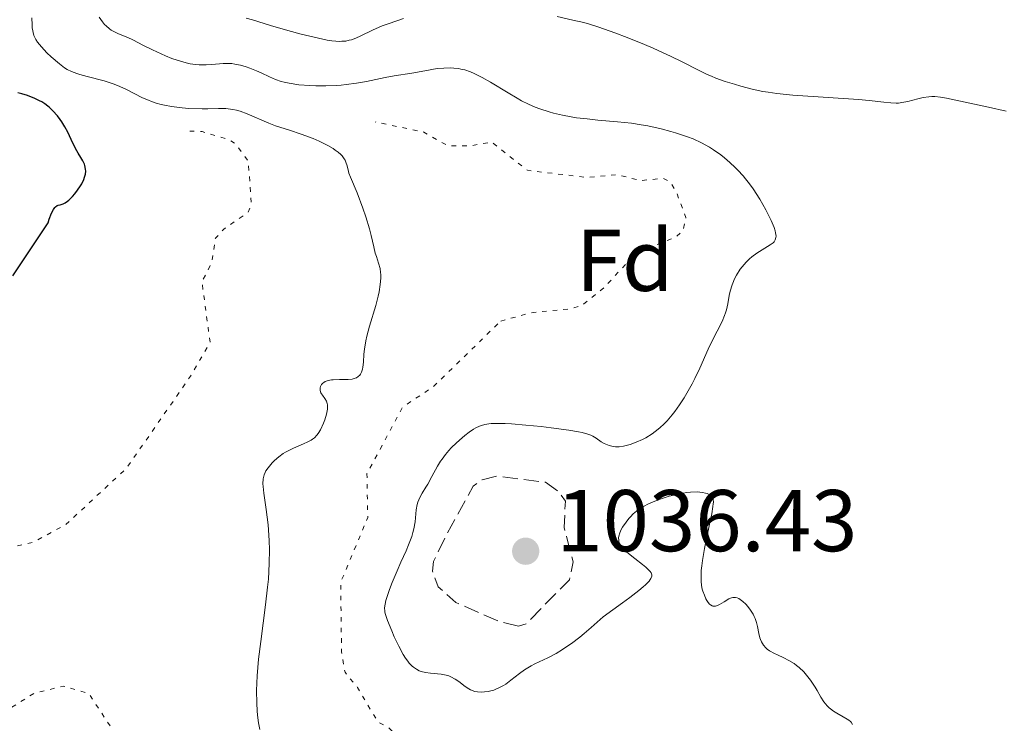
# Model space of a CAD drawing. Units: metres. Extents: x 647885 to 651358, y 4753159 to 4755546.
# Drawn here: x 647999 to 648112, y 4755134 to 4755215 of the extents above; entities that cross this region are included whole.
import ezdxf
from ezdxf.enums import TextEntityAlignment as Align

# ---------------------------------------------------------------- set-up
doc = ezdxf.new("R2010")
doc.units = ezdxf.units.M
doc.header["$MEASUREMENT"] = 0
doc.linetypes.add('DGN Style 3', pattern=[2.435891, 1.739922, -0.695969])
doc.linetypes.add('DGN Style 5', pattern=[1.217945, 0.521977, -0.695969])
for name, color, linetype, lineweight in [('Barranco lineal', 142, 'DGN Style 3', 13), ('Cota de punto acotado terreno', 7, 'Continuous', 0), ('Curva de nivel auxiliar', 30, 'DGN Style 5', 0), ('Curva de nivel de depresión auxiliar', 9, 'DGN Style 3', 0), ('Curva de nivel directora', 30, 'Continuous', 30), ('Curva de nivel intermedia', 30, 'Continuous', 0), ('Etiqueta de zona arbolada', 92, 'Continuous', 0), ('Punto acotado terreno (símbolo)', 7, 'Continuous', 0)]:
    doc.layers.add(name, color=color, linetype=linetype, lineweight=lineweight)
doc.styles.add('Style-Arial', font='arial.ttf')

# ---------------------------------------------------------------- blocks, each defined once
blk = doc.blocks.new('5PATER')
at = {"layer": 'Barranco lineal', "linetype": 'Continuous', "lineweight": 0}
h = blk.add_hatch(color=51, dxfattribs=at)
edge = h.paths.add_edge_path()
edge.add_ellipse((0, 0), major_axis=(-0.11, -0.111), ratio=0.999422, start_angle=0, end_angle=360)

msp = doc.modelspace()

# ---------------------------------------------------------------- linework, layer by layer
at = {"layer": 'Curva de nivel auxiliar', "color": 30, "linetype": 'DGN Style 5', "lineweight": 0, "flags": 128}
for points, elevation in [([(648054.29, 4755180.17), (648057.72, 4755181.12), (648062.24, 4755181.57), (648063.61, 4755181.99), (648066.22, 4755184.09), (648069.11, 4755187.25), (648071.21, 4755188.56), (648074.26, 4755189.74), (648075.11, 4755190.43), (648075.49, 4755192.01), (648074.42, 4755194.86), (648073.67, 4755196.09), (648072.93, 4755196.49), (648070.26, 4755196.25), (648067.6, 4755196.92), (648064.16, 4755196.6), (648057.34, 4755197.42), (648053.26, 4755200.66), (648050.77, 4755200.21), (648048.27, 4755200.21), (648045.49, 4755201.8), (648039.96, 4755202.95)], 1042.5), ([(648018.71, 4755201.9), (648020.12, 4755201.85), (648023.13, 4755200.96), (648023.98, 4755200.42), (648025.4, 4755198.5), (648025.77, 4755193.57), (648025.4, 4755192.63), (648022.57, 4755190.66), (648021.65, 4755189.64), (648021.25, 4755186.9), (648020.11, 4755184.66), (648021.04, 4755177.72), (648018.82, 4755173.88), (648011.48, 4755163.34), (648004.53, 4755156.88), (648000.75, 4755154.85), (647996.6, 4755153.91), (647987.08, 4755155.94), (647982.66, 4755155.03), (647980.19, 4755154.1), (647979.16, 4755153.3), (647977.3, 4755146.59), (647975.22, 4755143.11), (647974.13, 4755137.36), (647974.72, 4755131.61), (647976.93, 4755129.34), (647979.24, 4755128.02), (647983.16, 4755129.69), (647990.84, 4755131.28), (648000.92, 4755137.58), (648004.26, 4755138.42), (648007.19, 4755137.54), (648009.7, 4755133.7), (648010.68, 4755126.83), (648009.03, 4755119.68), (648005.58, 4755114.19), (647998.99, 4755107.87), (647993.17, 4755104.41), (647989.76, 4755103.59), (647987.79, 4755104.22), (647987.41, 4755104.78)], 1047.5), ([(647918.26, 4755123.27), (647923.96, 4755124.5), (647925.29, 4755124.35), (647929.17, 4755122.97), (647932.22, 4755122.62), (647934.08, 4755120.69), (647935.67, 4755119.58), (647937.15, 4755117.92), (647938.84, 4755115.24), (647940.5, 4755113.93), (647943.61, 4755108.57), (647943.85, 4755105.18), (647944.43, 4755102.5), (647943.76, 4755095.14), (647942.13, 4755090.68), (647942.18, 4755086.28), (647940.34, 4755081.85), (647939.86, 4755079.2), (647938.75, 4755076.13), (647937.91, 4755071.67), (647937.02, 4755069.66), (647936.92, 4755068.69), (647937.24, 4755067.27), (647940.24, 4755064.2), (647941.24, 4755064.18), (647942.18, 4755064.71), (647942.95, 4755064.29), (647943.23, 4755061.66), (647945.34, 4755058.66), (647946.23, 4755058.55), (647950.14, 4755059.98), (647953.53, 4755060.83), (647955.65, 4755060.98), (647958.01, 4755060.61), (647959.1, 4755061), (647961.25, 4755061.14), (647966.21, 4755062.59), (647971.21, 4755064.28), (647973.09, 4755066.26), (647975.21, 4755067.61), (647983.75, 4755069.6), (647987.17, 4755070.86), (647990.48, 4755072.77), (647993.68, 4755073.05), (647996.83, 4755071.33), (648000.34, 4755071.35), (648003.2, 4755072.55), (648005.28, 4755074.91), (648009.25, 4755077.37), (648010.11, 4755076.47), (648011.03, 4755074.42), (648012.51, 4755073.8), (648016.76, 4755074.6), (648019.21, 4755075.81), (648024.09, 4755076.91), (648026.21, 4755076.06), (648028.3, 4755074.3), (648029.7, 4755074.11), (648035.25, 4755075.13), (648039.16, 4755077.09), (648040.84, 4755078.55), (648042.02, 4755080.35), (648043.44, 4755084.75), (648044.64, 4755085.63), (648047.22, 4755086.29), (648048.26, 4755087.03), (648050.25, 4755089.03), (648052.36, 4755092), (648059.71, 4755098.68), (648061.02, 4755102.64), (648064.07, 4755109.35), (648063.64, 4755109.97), (648060.25, 4755111.21), (648059.9, 4755111.71), (648059.95, 4755112.61), (648061.31, 4755113.88), (648061.74, 4755115.12), (648060.79, 4755120.07), (648060.02, 4755121.35), (648059.99, 4755122.28), (648061, 4755125.34), (648063.13, 4755128.22), (648063.24, 4755128.71), (648062.86, 4755129.62), (648062.16, 4755130.08), (648061.19, 4755130.1), (648056.15, 4755128.88), (648052.12, 4755129.9), (648048.24, 4755130.16), (648042.9, 4755132.35), (648041.35, 4755133.74), (648040.27, 4755134.27), (648037.91, 4755138.24), (648036.48, 4755139.99), (648036.09, 4755142.33), (648035.98, 4755150.28), (648039.08, 4755157.69), (648038.99, 4755162.71), (648043.09, 4755170.35), (648046.6, 4755172.67), (648054.29, 4755180.17)], 1042.5)]:
    msp.add_lwpolyline(points, dxfattribs=dict(at, elevation=elevation))
at = {"layer": 'Curva de nivel de depresión auxiliar', "color": 9, "linetype": 'DGN Style 3', "lineweight": 0, "elevation": 1037.5, "flags": 128}
msp.add_lwpolyline([(648056.32, 4755145.25), (648054.11, 4755145.8), (648049.17, 4755147.98), (648047.14, 4755149.78), (648046.5, 4755151.54), (648046.62, 4755152.65), (648048.03, 4755155.63), (648051.14, 4755161.28), (648052.18, 4755162.02), (648053.9, 4755162.43), (648059.41, 4755161.74), (648060.92, 4755160.66), (648061.69, 4755159.58), (648061.55, 4755156.57), (648062.57, 4755152.61), (648062.16, 4755150.58), (648057.19, 4755145.52), (648056.32, 4755145.25)], dxfattribs=at)
at = {"layer": 'Curva de nivel directora', "color": 30, "linetype": 'Continuous', "lineweight": 30, "elevation": 1050, "flags": 128}
for points in [[(648005.81, 4755199.64), (648005.34, 4755200.52), (648004.75, 4755201.77), (648004.42, 4755202.4), (648004.08, 4755202.97), (648003.89, 4755203.25), (648003.59, 4755203.65), (648003.07, 4755204.24), (648002.68, 4755204.6), (648002.47, 4755204.77), (648002.14, 4755205.02), (648001.79, 4755205.24), (648001.54, 4755205.38), (648001.01, 4755205.64), (648000.14, 4755205.98), (647999.51, 4755206.18), (647999.06, 4755206.29)], [(647998.49, 4755185.34), (648002.52, 4755191.4), (648002.65, 4755191.83), (648002.9, 4755192.5), (648003.12, 4755192.95), (648003.27, 4755193.15), (648003.36, 4755193.25), (648003.55, 4755193.38), (648003.66, 4755193.42), (648003.88, 4755193.47), (648004.25, 4755193.58), (648004.48, 4755193.7), (648004.74, 4755193.88), (648004.88, 4755194), (648005.32, 4755194.44), (648005.55, 4755194.71), (648005.89, 4755195.15), (648006.21, 4755195.63), (648006.36, 4755195.88), (648006.6, 4755196.38), (648006.69, 4755196.63), (648006.78, 4755196.99), (648006.81, 4755197.32), (648006.8, 4755197.54), (648006.72, 4755197.95), (648006.66, 4755198.14), (648006.48, 4755198.52), (648006.27, 4755198.89), (648005.96, 4755199.38), (648005.81, 4755199.64)]]:
    msp.add_lwpolyline(points, dxfattribs=at)
at = {"layer": 'Curva de nivel intermedia', "color": 30, "linetype": 'Continuous', "lineweight": 0, "flags": 128}
for points, elevation in [([(648038.71, 4755176.95), (648038.87, 4755177.91), (648038.99, 4755178.44), (648039.29, 4755179.59), (648039.99, 4755181.96), (648040.27, 4755183.03), (648040.38, 4755183.52), (648040.52, 4755184.36), (648040.57, 4755185.07), (648040.57, 4755185.48), (648040.55, 4755185.73), (648040.49, 4755186.17), (648040.33, 4755186.79), (648040.07, 4755187.54), (648039.94, 4755187.95), (648039.77, 4755188.68), (648039.49, 4755189.95), (648039.29, 4755190.74), (648038.86, 4755192.11), (648038.53, 4755193.08), (648037.86, 4755194.84), (648037.1, 4755196.62), (648036.93, 4755197.08), (648036.86, 4755197.3), (648036.79, 4755197.61), (648036.68, 4755198.03), (648036.62, 4755198.24), (648036.48, 4755198.56), (648036.39, 4755198.73), (648036.15, 4755199.06), (648035.99, 4755199.23), (648035.71, 4755199.48), (648035.37, 4755199.74), (648035.11, 4755199.91), (648034.52, 4755200.25), (648033.52, 4755200.74), (648032.83, 4755201.04), (648031.46, 4755201.57), (648030.11, 4755202.01), (648028.54, 4755202.51), (648027.76, 4755202.8), (648025.3, 4755203.89), (648024.48, 4755204.19), (648024.07, 4755204.31), (648023.66, 4755204.39), (648023.39, 4755204.43), (648022.85, 4755204.48), (648022.02, 4755204.5), (648020.8, 4755204.47), (648020.12, 4755204.46), (648018.62, 4755204.5), (648017.83, 4755204.56), (648016.62, 4755204.71), (648015.83, 4755204.86), (648015.44, 4755204.95), (648014.88, 4755205.1), (648014.34, 4755205.29), (648013.99, 4755205.43), (648013.32, 4755205.72), (648011.42, 4755206.69), (648010.45, 4755207.13), (648009.95, 4755207.32), (648008.92, 4755207.65), (648006.97, 4755208.16), (648006.15, 4755208.38), (648005.8, 4755208.49), (648005.2, 4755208.72), (648004.7, 4755208.97), (648004.39, 4755209.15), (648003.81, 4755209.59), (648002.86, 4755210.41), (648002.38, 4755210.87), (648001.74, 4755211.54), (648001.29, 4755212.09), (648001.11, 4755212.38), (648000.96, 4755212.68), (648000.89, 4755212.84), (648000.79, 4755213.2), (648000.75, 4755213.39), (648000.7, 4755213.72), (648000.67, 4755214.07), (648000.65, 4755214.86)], 1045), ([(648085.02, 4755192.15), (648084.63, 4755192.91), (648083.94, 4755194.11), (648083.16, 4755195.31), (648082.74, 4755195.88), (648082.31, 4755196.43), (648082.02, 4755196.78), (648081.42, 4755197.44), (648081.12, 4755197.75), (648080.5, 4755198.32), (648079.89, 4755198.85), (648079.47, 4755199.18), (648078.64, 4755199.76), (648078.18, 4755200.06), (648077.25, 4755200.57), (648076.3, 4755201.01), (648075.66, 4755201.26), (648075.21, 4755201.42), (648074.3, 4755201.72), (648073.76, 4755201.87), (648072.66, 4755202.16), (648071.14, 4755202.49), (648070.38, 4755202.63), (648069.27, 4755202.8), (648067.65, 4755202.98), (648065.42, 4755203.17), (648064.18, 4755203.3), (648062.98, 4755203.44), (648062.34, 4755203.54), (648061.35, 4755203.72), (648060.33, 4755203.96), (648059.82, 4755204.1), (648058.77, 4755204.44), (648058.25, 4755204.64), (648057.46, 4755204.98), (648056.67, 4755205.38), (648056.16, 4755205.66), (648055.13, 4755206.27), (648053.14, 4755207.5), (648052.18, 4755208.05), (648051.26, 4755208.51), (648050.82, 4755208.7), (648050.17, 4755208.91), (648049.75, 4755209), (648049.47, 4755209.05), (648048.93, 4755209.12), (648048.54, 4755209.14), (648047.77, 4755209.12), (648047.03, 4755209.05), (648045.62, 4755208.81), (648044.11, 4755208.55), (648042.11, 4755208.21), (648041.08, 4755208.02), (648038.92, 4755207.59), (648037.78, 4755207.39), (648036.63, 4755207.22), (648036.04, 4755207.16), (648035.45, 4755207.12), (648034.28, 4755207.07), (648033.16, 4755207.08), (648032.45, 4755207.11), (648031.2, 4755207.21), (648030.1, 4755207.37), (648029.51, 4755207.49), (648029.17, 4755207.59), (648028.54, 4755207.81), (648027.85, 4755208.11), (648026.88, 4755208.57), (648026.35, 4755208.81), (648025.58, 4755209.12), (648025.16, 4755209.27), (648024.52, 4755209.45), (648023.86, 4755209.58), (648023.53, 4755209.62), (648023.2, 4755209.63), (648022.54, 4755209.62), (648021.24, 4755209.52), (648020.61, 4755209.47), (648019.79, 4755209.48), (648019.38, 4755209.51), (648018.76, 4755209.61), (648018.44, 4755209.68), (648017.76, 4755209.86), (648016.68, 4755210.22), (648015.93, 4755210.52), (648015.43, 4755210.73), (648014.45, 4755211.19), (648013.43, 4755211.7), (648012.2, 4755212.34), (648011.64, 4755212.6), (648011.12, 4755212.82), (648010.48, 4755213.08), (648010.18, 4755213.22), (648009.74, 4755213.46), (648009.53, 4755213.61), (648009.16, 4755213.93), (648008.98, 4755214.11), (648008.72, 4755214.42), (648008.36, 4755214.95)], 1040), ([(648043.17, 4755214.78), (648041.52, 4755214.22), (648040.73, 4755213.93), (648039.61, 4755213.45), (648038.29, 4755212.81), (648037.7, 4755212.54), (648037.21, 4755212.36), (648036.96, 4755212.29), (648036.56, 4755212.21), (648036.12, 4755212.18), (648035.87, 4755212.17), (648034.98, 4755212.23), (648034.44, 4755212.29), (648032.46, 4755212.76), (648031.32, 4755213.05), (648029.42, 4755213.56), (648027.94, 4755213.99), (648025.91, 4755214.63), (648025.17, 4755214.84)], 1035), ([(648063.79, 4755214.31), (648062.55, 4755214.61), (648060.76, 4755215.01)], 1035), ([(648112.11, 4755204.2), (648110.11, 4755204.66), (648106.91, 4755205.32), (648105.31, 4755205.67), (648104.61, 4755205.79), (648103.95, 4755205.85), (648103.62, 4755205.85), (648103.29, 4755205.83), (648102.64, 4755205.74), (648102, 4755205.6), (648100.87, 4755205.3), (648100.19, 4755205.16), (648099.79, 4755205.11), (648099.52, 4755205.1), (648098.94, 4755205.13), (648098.13, 4755205.22), (648096.46, 4755205.4), (648095.24, 4755205.51), (648087.72, 4755206.03), (648085.87, 4755206.21), (648084.88, 4755206.35), (648084.28, 4755206.45), (648083.08, 4755206.71), (648081.75, 4755207.05), (648081.05, 4755207.26), (648079.98, 4755207.59), (648078.92, 4755207.97), (648078.42, 4755208.18), (648077.93, 4755208.39), (648076.98, 4755208.84), (648074.98, 4755209.87), (648073.8, 4755210.45), (648071.73, 4755211.4), (648070.74, 4755211.82), (648068.75, 4755212.63), (648067.34, 4755213.16), (648065.52, 4755213.8), (648064.45, 4755214.12), (648063.79, 4755214.31)], 1035), ([(648042.87, 4755152.57), (648043.47, 4755153.9), (648043.75, 4755154.57), (648044.11, 4755155.53), (648044.24, 4755155.98), (648044.35, 4755156.41), (648044.49, 4755157.21), (648044.63, 4755158.59), (648044.74, 4755159.18), (648044.82, 4755159.46), (648045.04, 4755159.98), (648045.32, 4755160.49), (648045.73, 4755161.17), (648045.95, 4755161.52), (648046.42, 4755162.38), (648047.07, 4755163.57), (648047.41, 4755164.13), (648047.59, 4755164.39), (648047.96, 4755164.9), (648048.36, 4755165.37), (648048.64, 4755165.67), (648049.24, 4755166.25), (648049.87, 4755166.82), (648050.2, 4755167.09), (648050.7, 4755167.46), (648051.19, 4755167.79), (648051.43, 4755167.94), (648051.87, 4755168.15), (648052.1, 4755168.24), (648052.49, 4755168.35), (648052.95, 4755168.42), (648053.22, 4755168.44), (648054.2, 4755168.46), (648054.82, 4755168.44), (648055.53, 4755168.41), (648057.16, 4755168.28), (648058.91, 4755168.1), (648060.06, 4755167.97), (648062.08, 4755167.7), (648063.18, 4755167.51), (648063.61, 4755167.42), (648064.27, 4755167.24), (648064.62, 4755167.1), (648064.82, 4755167), (648065.2, 4755166.77), (648065.79, 4755166.37), (648066.13, 4755166.17), (648066.51, 4755166), (648066.71, 4755165.93), (648067.17, 4755165.83), (648067.42, 4755165.8), (648067.83, 4755165.8), (648068.36, 4755165.87), (648068.65, 4755165.92), (648069.1, 4755166.04), (648069.8, 4755166.3), (648070.53, 4755166.63), (648070.89, 4755166.83), (648071.62, 4755167.28), (648071.98, 4755167.54), (648072.5, 4755167.96), (648073, 4755168.42), (648073.32, 4755168.75), (648073.92, 4755169.45), (648074.21, 4755169.82), (648074.76, 4755170.58), (648075.27, 4755171.38), (648075.6, 4755171.91), (648076.19, 4755173), (648076.5, 4755173.6), (648077.06, 4755174.79), (648078.03, 4755176.96), (648078.47, 4755177.91), (648079.62, 4755180.14), (648079.91, 4755180.8), (648080.03, 4755181.13), (648080.12, 4755181.46), (648080.27, 4755182.16), (648080.45, 4755183.11), (648080.55, 4755183.6), (648080.77, 4755184.33), (648080.91, 4755184.69), (648081.02, 4755184.94), (648081.27, 4755185.41), (648081.7, 4755186.1), (648082.14, 4755186.66), (648082.38, 4755186.92), (648082.75, 4755187.28), (648083.04, 4755187.52), (648083.61, 4755187.95), (648085.14, 4755188.88), (648085.46, 4755189.12), (648085.58, 4755189.25), (648085.71, 4755189.47), (648085.78, 4755189.74), (648085.79, 4755189.89), (648085.74, 4755190.27), (648085.69, 4755190.49), (648085.57, 4755190.86), (648085.24, 4755191.69), (648085.02, 4755192.15)], 1040), ([(648026.74, 4755133.45), (648026.59, 4755134.2), (648026.48, 4755135.07), (648026.44, 4755135.58), (648026.39, 4755136.44), (648026.36, 4755137.91), (648026.42, 4755139.6), (648026.49, 4755140.52), (648026.58, 4755141.48), (648026.83, 4755143.52), (648027.4, 4755147.72), (648027.63, 4755149.72), (648027.72, 4755150.66), (648027.81, 4755152.43), (648027.83, 4755154.04), (648027.8, 4755155.03), (648027.77, 4755155.66), (648027.68, 4755156.84), (648027.46, 4755158.6), (648027.18, 4755160.49), (648027.1, 4755161.24), (648027.09, 4755161.56), (648027.13, 4755162.11), (648027.15, 4755162.27), (648027.23, 4755162.57), (648027.35, 4755162.86), (648027.44, 4755163.03), (648027.68, 4755163.39), (648028.14, 4755163.94), (648028.42, 4755164.22), (648028.89, 4755164.63), (648029.41, 4755165.01), (648029.69, 4755165.18), (648029.98, 4755165.34), (648030.57, 4755165.64), (648031.73, 4755166.13), (648032.22, 4755166.35), (648032.59, 4755166.55), (648032.76, 4755166.66), (648032.98, 4755166.83), (648033.27, 4755167.13), (648033.41, 4755167.31), (648033.67, 4755167.74), (648034.02, 4755168.48), (648034.18, 4755168.89), (648034.37, 4755169.52), (648034.48, 4755170.1), (648034.49, 4755170.37), (648034.47, 4755170.6), (648034.44, 4755170.75), (648034.35, 4755171), (648034.17, 4755171.33), (648033.9, 4755171.68), (648033.79, 4755171.85), (648033.72, 4755171.97), (648033.64, 4755172.22), (648033.62, 4755172.33), (648033.63, 4755172.54), (648033.67, 4755172.69), (648033.79, 4755172.9), (648033.95, 4755173.06), (648034.05, 4755173.14), (648034.22, 4755173.24), (648034.54, 4755173.36), (648034.92, 4755173.44), (648035.13, 4755173.46), (648035.84, 4755173.48), (648036.84, 4755173.48), (648037.29, 4755173.53), (648037.64, 4755173.63), (648037.79, 4755173.69), (648038, 4755173.83), (648038.17, 4755173.99), (648038.24, 4755174.09), (648038.37, 4755174.32), (648038.42, 4755174.45), (648038.48, 4755174.66), (648038.52, 4755174.9), (648038.58, 4755175.46), (648038.65, 4755176.4), (648038.71, 4755176.95)], 1045), ([(648094.54, 4755134), (648094.38, 4755134.27), (648094.3, 4755134.36), (648094.14, 4755134.5), (648093.95, 4755134.63), (648093.47, 4755134.91), (648092.74, 4755135.31), (648092.37, 4755135.54), (648092.02, 4755135.79), (648091.86, 4755135.93), (648091.64, 4755136.14), (648091.26, 4755136.62), (648090.93, 4755137.14), (648090.51, 4755137.89), (648090.28, 4755138.28), (648089.75, 4755139.08), (648089.45, 4755139.48), (648088.96, 4755140.04), (648088.43, 4755140.55), (648088.15, 4755140.78), (648087.86, 4755140.98), (648087.26, 4755141.34), (648086.67, 4755141.64), (648085.95, 4755141.97), (648085.63, 4755142.12), (648085.06, 4755142.44), (648084.77, 4755142.65), (648084.61, 4755142.79), (648084.36, 4755143.09), (648084.13, 4755143.47), (648084.01, 4755143.75), (648083.94, 4755143.95), (648083.83, 4755144.41), (648083.68, 4755145.23), (648083.57, 4755145.68), (648083.41, 4755146.15), (648083.31, 4755146.38), (648083.19, 4755146.62), (648082.89, 4755147.09), (648082.56, 4755147.53), (648082.32, 4755147.79), (648082, 4755148.09), (648081.85, 4755148.22), (648081.52, 4755148.43), (648081.36, 4755148.49), (648081.15, 4755148.54), (648081.05, 4755148.55), (648080.84, 4755148.54), (648080.69, 4755148.51), (648080.39, 4755148.39), (648079.84, 4755148.05), (648079.34, 4755147.74), (648079.09, 4755147.62), (648078.86, 4755147.55), (648078.74, 4755147.54), (648078.58, 4755147.56), (648078.48, 4755147.59), (648078.29, 4755147.7), (648078.2, 4755147.78), (648078.03, 4755147.98), (648077.87, 4755148.22), (648077.77, 4755148.41), (648077.59, 4755148.81), (648077.43, 4755149.26), (648077.36, 4755149.51), (648077.28, 4755149.93), (648077.23, 4755150.41), (648077.22, 4755150.68), (648077.22, 4755151.28), (648077.24, 4755151.62), (648077.3, 4755152.17), (648077.38, 4755152.79), (648077.62, 4755154.15), (648078.2, 4755156.94), (648078.44, 4755158.1), (648078.58, 4755158.96), (648078.61, 4755159.28), (648078.62, 4755159.47), (648078.59, 4755159.77), (648078.52, 4755159.99), (648078.44, 4755160.11), (648078.22, 4755160.3), (648077.91, 4755160.44), (648077.71, 4755160.5), (648077.38, 4755160.57), (648076.77, 4755160.62), (648076.01, 4755160.59), (648075.58, 4755160.54), (648075.17, 4755160.48), (648074.28, 4755160.3)], 1040), ([(648074.28, 4755160.3), (648073.58, 4755160.12), (648072.54, 4755159.8), (648071.55, 4755159.42), (648071.11, 4755159.22), (648070.7, 4755159), (648070.45, 4755158.86), (648070.01, 4755158.56), (648069.45, 4755158.1), (648069.14, 4755157.79), (648068.95, 4755157.58), (648068.63, 4755157.18), (648068.24, 4755156.61), (648068.09, 4755156.33), (648067.91, 4755155.94), (648067.81, 4755155.57), (648067.78, 4755155.39), (648067.79, 4755155.09), (648067.82, 4755154.94), (648067.9, 4755154.71), (648068.03, 4755154.48), (648068.12, 4755154.36), (648068.48, 4755153.97), (648068.72, 4755153.75), (648069.63, 4755153.02), (648070.51, 4755152.33), (648070.91, 4755152), (648071.25, 4755151.67), (648071.39, 4755151.52), (648071.52, 4755151.35), (648071.6, 4755151.12), (648071.59, 4755150.97), (648071.47, 4755150.7), (648071.41, 4755150.6), (648071.27, 4755150.43), (648070.87, 4755150.01), (648070.59, 4755149.77), (648070.08, 4755149.34), (648069.07, 4755148.55), (648068.22, 4755147.92), (648066.02, 4755146.33), (648064.66, 4755145.11), (648063.84, 4755144.42), (648063.33, 4755144.01), (648062.39, 4755143.3), (648061.74, 4755142.85), (648061.35, 4755142.59), (648060.62, 4755142.15), (648059.67, 4755141.64), (648058.21, 4755140.95), (648057.77, 4755140.72), (648057.03, 4755140.28), (648056.43, 4755139.84), (648055.47, 4755139.07), (648054.89, 4755138.64), (648054.6, 4755138.46), (648054.17, 4755138.23), (648053.74, 4755138.04), (648053.52, 4755137.96), (648053.3, 4755137.9), (648052.85, 4755137.8), (648052.42, 4755137.75), (648052.14, 4755137.73), (648051.63, 4755137.76), (648051.29, 4755137.81), (648051.14, 4755137.85), (648050.84, 4755137.97), (648050.64, 4755138.08), (648050.23, 4755138.36), (648049.5, 4755138.93), (648049.08, 4755139.22), (648048.6, 4755139.48), (648048.34, 4755139.58), (648048.06, 4755139.66), (648047.48, 4755139.76), (648046.27, 4755139.89), (648045.69, 4755139.96), (648045.21, 4755140.08), (648044.98, 4755140.17), (648044.65, 4755140.33), (648044.32, 4755140.56), (648044.16, 4755140.7), (648043.83, 4755141.05), (648043.67, 4755141.26), (648043.41, 4755141.62), (648043.15, 4755142.03), (648042.63, 4755142.99), (648042.12, 4755144.03), (648041.82, 4755144.72), (648041.34, 4755145.93), (648041.12, 4755146.6), (648041.05, 4755146.87), (648041.02, 4755147.03), (648041, 4755147.33), (648041.02, 4755147.61), (648041.06, 4755147.8), (648041.16, 4755148.21), (648041.58, 4755149.47), (648041.88, 4755150.26), (648042.43, 4755151.59), (648042.87, 4755152.57)], 1040)]:
    msp.add_lwpolyline(points, dxfattribs=dict(at, elevation=elevation))

# ---------------------------------------------------------------- block references
at = {"layer": 'Punto acotado terreno (símbolo)', "color": 7, "linetype": 'Continuous', "lineweight": 0, "xscale": 10, "yscale": 10, "zscale": 10}
msp.add_blockref('5PATER', (648057.15, 4755153.84, 1036.43), dxfattribs=at)

# ---------------------------------------------------------------- texts
at = {"layer": 'Cota de punto acotado terreno', "color": 7, "linetype": 'Continuous', "lineweight": 0, "style": 'Style-Arial'}
msp.add_text('1036.43', height=7, dxfattribs=at).set_placement((648060.65, 4755153.84, 1036.43))
at = {"layer": 'Etiqueta de zona arbolada', "color": 92, "linetype": 'Continuous', "lineweight": 0, "style": 'Style-Arial'}
msp.add_text('Fd', height=7, dxfattribs=at).set_placement((648068.49, 4755187.12, 1042.4), align=Align.MIDDLE_CENTER)

doc.saveas('drawing.dxf')
